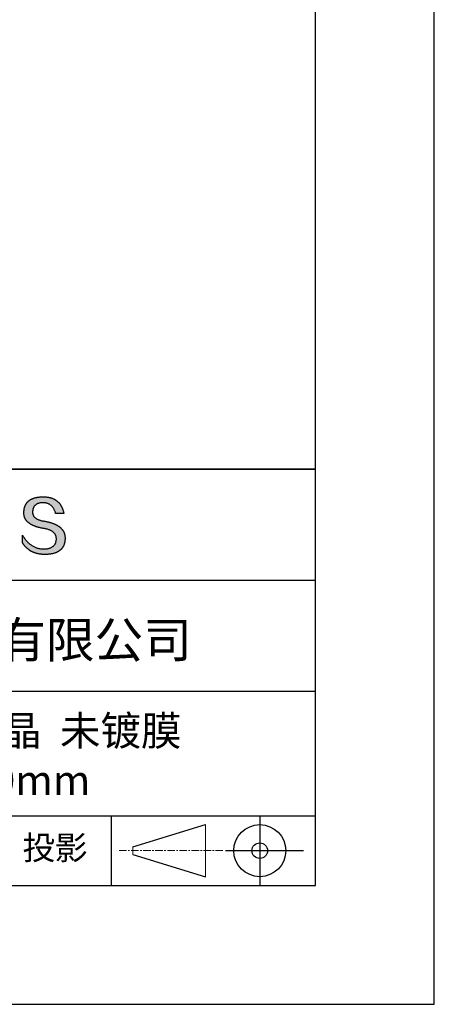
# Model space of a CAD drawing. Units: millimetres. Extents: x 0 to 297, y -2 to 208.
# Drawn here: x 262 to 297, y -2 to 81 of the extents above; entities that cross this region are included whole.
import ezdxf

# ---------------------------------------------------------------- set-up
doc = ezdxf.new("R2010")
doc.units = ezdxf.units.MM
doc.linetypes.add('CENTER', pattern=[10.16, 6.35, -1.27, 1.27, -1.27])
for name, color, linetype in [('1轮廓实线层', 7, 'Continuous'), ('6文字层', 3, 'Continuous'), ('细实线层', 7, 'Continuous')]:
    doc.layers.add(name, color=color, linetype=linetype)
doc.layers.add('3中心线层', color=1, linetype='CENTER', lineweight=9)
doc.layers.add('粗实线层', color=7, linetype='Continuous', lineweight=25)

# ---------------------------------------------------------------- blocks, each defined once
blk = doc.blocks.new('*X6')
at = {"layer": '粗实线层'}
for p, q in [((138.5, -95), (138.5, 95)), ((-138.5, -95), (138.5, -95))]:
    blk.add_line(p, q, dxfattribs=at)
at = {"layer": '细实线层'}
for p, q in [((148.5, -105), (148.5, 105)), ((-148.5, -105), (148.5, -105))]:
    blk.add_line(p, q, dxfattribs=at)

msp = doc.modelspace()

# ---------------------------------------------------------------- hatches: boundary and pattern name
msp.add_hatch(color=256).paths.add_polyline_path([(265.4719, 37.804), (265.4609, 37.834), (265.449, 37.8636), (265.4362, 37.8927), (265.4225, 37.9215), (265.408, 37.9499), (265.3927, 37.9779), (265.3764, 38.0055), (265.3593, 38.0326), (265.3414, 38.0594), (265.3225, 38.0858), (265.3028, 38.1117), (265.2823, 38.1373), (265.2608, 38.1624), (265.2386, 38.1871), (265.2154, 38.2115), (265.1914, 38.2354), (265.1665, 38.2589), (265.1407, 38.282), (265.1141, 38.3048), (265.0867, 38.3271), (265.0583, 38.349), (265.0291, 38.3705), (264.999, 38.3916), (264.9681, 38.4123), (264.9363, 38.4326), (264.9036, 38.4524), (264.8701, 38.4719), (264.8357, 38.491), (264.8004, 38.5097), (264.7643, 38.5279), (264.7273, 38.5458), (264.6894, 38.5632), (264.6507, 38.5803), (264.6111, 38.5969), (264.5707, 38.6132), (264.5294, 38.629), (264.4872, 38.6444), (264.4441, 38.6595), (264.4002, 38.6741), (264.3554, 38.6883), (264.3098, 38.7021), (264.2633, 38.7155), (264.2159, 38.7285), (264.1677, 38.7411), (264.1186, 38.7533), (264.0686, 38.7651), (264.0178, 38.7765), (263.9661, 38.7874), (263.9135, 38.798), (263.8601, 38.8082), (263.8058, 38.818), (263.7419, 38.828), (263.6802, 38.8389), (263.6205, 38.8508), (263.563, 38.8636), (263.5075, 38.8773), (263.4542, 38.892), (263.403, 38.9077), (263.3539, 38.9243), (263.3069, 38.9418), (263.262, 38.9602), (263.2192, 38.9796), (263.1785, 39), (263.1399, 39.0212), (263.1035, 39.0434), (263.0691, 39.0666), (263.0369, 39.0907), (263.0067, 39.1157), (262.9787, 39.1417), (262.9528, 39.1686), (262.929, 39.1964), (262.9073, 39.2252), (262.8877, 39.2549), (262.8702, 39.2856), (262.8548, 39.3172), (262.8416, 39.3498), (262.8304, 39.3832), (262.8214, 39.4177), (262.8144, 39.453), (262.8096, 39.4893), (262.8069, 39.5266), (262.8063, 39.5648), (262.8078, 39.6039), (262.8099, 39.6509), (262.8136, 39.6964), (262.8189, 39.7404), (262.8259, 39.7829), (262.8345, 39.824), (262.8447, 39.8635), (262.8566, 39.9016), (262.8701, 39.9381), (262.8852, 39.9732), (262.902, 40.0068), (262.9204, 40.0388), (262.9404, 40.0694), (262.962, 40.0985), (262.9853, 40.1262), (263.0103, 40.1523), (263.0368, 40.1769), (263.065, 40.2), (263.0948, 40.2217), (263.1263, 40.2418), (263.1594, 40.2605), (263.1941, 40.2776), (263.2304, 40.2933), (263.2684, 40.3075), (263.308, 40.3202), (263.3493, 40.3314), (263.3921, 40.3411), (263.4366, 40.3493), (263.4828, 40.356), (263.5305, 40.3612), (263.5799, 40.365), (263.6309, 40.3672), (263.6836, 40.368), (263.7339, 40.3671), (263.7831, 40.3645), (263.8312, 40.3601), (263.8782, 40.354), (263.9241, 40.3461), (263.9689, 40.3365), (264.0126, 40.3251), (264.0551, 40.312), (264.0966, 40.2971), (264.1369, 40.2805), (264.1761, 40.2622), (264.2142, 40.2421), (264.2512, 40.2202), (264.2871, 40.1966), (264.3219, 40.1712), (264.3556, 40.1441), (264.3881, 40.1153), (264.4195, 40.0847), (264.4498, 40.0524), (264.4791, 40.0183), (264.5071, 39.9824), (264.5341, 39.9448), (264.56, 39.9055), (264.5847, 39.8644), (264.6084, 39.8216), (264.6309, 39.777), (264.6523, 39.7307), (264.6726, 39.6826), (264.6918, 39.6328), (264.7098, 39.5813), (264.7268, 39.5279), (264.7426, 39.4729), (265.435, 39.4729), (265.4258, 39.5162), (265.416, 39.5588), (265.4057, 39.6008), (265.3947, 39.642), (265.3832, 39.6826), (265.3711, 39.7225), (265.3585, 39.7617), (265.3452, 39.8003), (265.3314, 39.8381), (265.317, 39.8753), (265.302, 39.9118), (265.2865, 39.9476), (265.2704, 39.9828), (265.2537, 40.0172), (265.2364, 40.051), (265.2185, 40.0841), (265.2001, 40.1165), (265.1811, 40.1482), (265.1615, 40.1792), (265.1414, 40.2096), (265.1206, 40.2393), (265.0993, 40.2683), (265.0774, 40.2966), (265.055, 40.3242), (265.0319, 40.3511), (265.0083, 40.3774), (264.9841, 40.403), (264.9594, 40.4279), (264.934, 40.4521), (264.9081, 40.4757), (264.8816, 40.4985), (264.8545, 40.5207), (264.8269, 40.5422), (264.7986, 40.563), (264.7698, 40.5831), (264.7405, 40.6026), (264.7105, 40.6213), (264.68, 40.6394), (264.6489, 40.6568), (264.6172, 40.6735), (264.5849, 40.6896), (264.5521, 40.7049), (264.5186, 40.7196), (264.4846, 40.7336), (264.4501, 40.7469), (264.4149, 40.7595), (264.3792, 40.7715), (264.3429, 40.7827), (264.306, 40.7933), (264.2686, 40.8032), (264.2305, 40.8124), (264.1919, 40.8209), (264.1527, 40.8288), (264.113, 40.8359), (264.0726, 40.8424), (264.0317, 40.8482), (263.9902, 40.8533), (263.9481, 40.8578), (263.9055, 40.8615), (263.8622, 40.8646), (263.8184, 40.867), (263.7741, 40.8687), (263.7291, 40.8697), (263.6836, 40.8701), (263.6349, 40.8691), (263.587, 40.8675), (263.5399, 40.8653), (263.4935, 40.8625), (263.4478, 40.8592), (263.4029, 40.8552), (263.3587, 40.8506), (263.3153, 40.8455), (263.2726, 40.8397), (263.2307, 40.8334), (263.1895, 40.8264), (263.1491, 40.8189), (263.1094, 40.8107), (263.0705, 40.802), (263.0323, 40.7926), (262.9948, 40.7827), (262.9581, 40.7722), (262.9222, 40.761), (262.8869, 40.7493), (262.8525, 40.737), (262.8188, 40.7241), (262.7858, 40.7106), (262.7536, 40.6964), (262.7221, 40.6817), (262.6913, 40.6664), (262.6614, 40.6505), (262.6321, 40.634), (262.6036, 40.6169), (262.5759, 40.5992), (262.5489, 40.5809), (262.5226, 40.562), (262.4971, 40.5426), (262.4723, 40.5225), (262.4483, 40.5018), (262.4251, 40.4805), (262.4025, 40.4587), (262.3807, 40.4362), (262.3597, 40.4131), (262.3394, 40.3895), (262.3199, 40.3652), (262.3011, 40.3403), (262.283, 40.3149), (262.2657, 40.2888), (262.2492, 40.2622), (262.2334, 40.2349), (262.2183, 40.2071), (262.204, 40.1787), (262.1904, 40.1496), (262.1776, 40.12), (262.1655, 40.0898), (262.1542, 40.0589), (262.1436, 40.0275), (262.1337, 39.9955), (262.1246, 39.9629), (262.1163, 39.9297), (262.1087, 39.8959), (262.1018, 39.8614), (262.0957, 39.8264), (262.0903, 39.7908), (262.0857, 39.7546), (262.0818, 39.7178), (262.0787, 39.6804), (262.0763, 39.6425), (262.0747, 39.6039), (262.0726, 39.5693), (262.0714, 39.5351), (262.071, 39.5013), (262.0716, 39.4679), (262.0731, 39.435), (262.0755, 39.4024), (262.0787, 39.3702), (262.0829, 39.3385), (262.088, 39.3071), (262.0939, 39.2762), (262.1007, 39.2456), (262.1085, 39.2155), (262.1171, 39.1858), (262.1267, 39.1564), (262.1371, 39.1275), (262.1484, 39.099), (262.1606, 39.0709), (262.1737, 39.0432), (262.1877, 39.0159), (262.2026, 38.989), (262.2184, 38.9625), (262.2351, 38.9364), (262.2527, 38.9107), (262.2712, 38.8854), (262.2906, 38.8606), (262.3109, 38.8361), (262.332, 38.812), (262.3541, 38.7884), (262.377, 38.7651), (262.4009, 38.7423), (262.4256, 38.7198), (262.4513, 38.6978), (262.4778, 38.6762), (262.5053, 38.6549), (262.5336, 38.6341), (262.5628, 38.6137), (262.5929, 38.5937), (262.624, 38.5741), (262.6559, 38.5549), (262.6887, 38.5361), (262.7224, 38.5177), (262.757, 38.4997), (262.7925, 38.4822), (262.8288, 38.465), (262.8661, 38.4482), (262.9043, 38.4319), (262.9434, 38.4159), (262.9834, 38.4003), (263.0242, 38.3852), (263.066, 38.3705), (263.1086, 38.3561), (263.1522, 38.3422), (263.1966, 38.3287), (263.242, 38.3156), (263.2882, 38.3028), (263.3353, 38.2905), (263.3834, 38.2786), (263.4323, 38.2671), (263.4821, 38.256), (263.5328, 38.2454), (263.5844, 38.2351), (263.6369, 38.2252), (263.6903, 38.2157), (263.7446, 38.2067), (263.8098, 38.1952), (263.8728, 38.1828), (263.9338, 38.1693), (263.9928, 38.1548), (264.0496, 38.1392), (264.1045, 38.1227), (264.1572, 38.1051), (264.2079, 38.0865), (264.2565, 38.0669), (264.303, 38.0462), (264.3475, 38.0246), (264.3899, 38.0019), (264.4302, 37.9782), (264.4685, 37.9535), (264.5047, 37.9277), (264.5388, 37.9009), (264.5709, 37.8731), (264.6009, 37.8443), (264.6288, 37.8145), (264.6547, 37.7836), (264.6785, 37.7517), (264.7002, 37.7188), (264.7199, 37.6849), (264.7375, 37.6499), (264.753, 37.6139), (264.7664, 37.5769), (264.7778, 37.5389), (264.7871, 37.4999), (264.7944, 37.4598), (264.7995, 37.4187), (264.8026, 37.3766), (264.8037, 37.3334), (264.8014, 37.2824), (264.7971, 37.2329), (264.7907, 37.1849), (264.7823, 37.1386), (264.7719, 37.0938), (264.7595, 37.0507), (264.745, 37.009), (264.7285, 36.969), (264.71, 36.9306), (264.6894, 36.8937), (264.6668, 36.8584), (264.6422, 36.8247), (264.6156, 36.7926), (264.5869, 36.762), (264.5563, 36.733), (264.5235, 36.7056), (264.4888, 36.6798), (264.452, 36.6556), (264.4132, 36.6329), (264.3724, 36.6118), (264.3295, 36.5923), (264.2847, 36.5744), (264.2377, 36.5581), (264.1888, 36.5433), (264.1378, 36.5301), (264.0848, 36.5185), (264.0298, 36.5085), (263.9728, 36.5), (263.9137, 36.4932), (263.8526, 36.4879), (263.7895, 36.4842), (263.7243, 36.482), (263.656, 36.4845), (263.5885, 36.4891), (263.5218, 36.4959), (263.456, 36.5048), (263.3911, 36.516), (263.3269, 36.5293), (263.2636, 36.5448), (263.2011, 36.5624), (263.1395, 36.5823), (263.0787, 36.6043), (263.0187, 36.6285), (262.9596, 36.6549), (262.9013, 36.6834), (262.8438, 36.7141), (262.7872, 36.747), (262.7314, 36.7821), (262.6765, 36.8193), (262.6224, 36.8588), (262.5691, 36.9004), (262.5166, 36.9441), (262.465, 36.9901), (262.4142, 37.0382), (262.3643, 37.0885), (262.3152, 37.141), (262.2669, 37.1956), (262.2195, 37.2525), (262.1729, 37.3115), (262.1271, 37.3726), (262.0822, 37.436), (262.0381, 37.5015), (261.9949, 37.5692), (261.9524, 37.6391), (261.9524, 37.006), (261.9717, 36.9755), (261.9913, 36.9455), (262.0112, 36.916), (262.0314, 36.887), (262.0519, 36.8585), (262.0727, 36.8304), (262.0939, 36.8028), (262.1154, 36.7757), (262.1372, 36.7491), (262.1593, 36.723), (262.1817, 36.6973), (262.2044, 36.6721), (262.2275, 36.6474), (262.2509, 36.6232), (262.2746, 36.5994), (262.2986, 36.5762), (262.323, 36.5534), (262.3476, 36.5311), (262.3726, 36.5093), (262.3979, 36.4879), (262.4235, 36.467), (262.4494, 36.4467), (262.4757, 36.4268), (262.5023, 36.4073), (262.5291, 36.3884), (262.5563, 36.3699), (262.5839, 36.3519), (262.6117, 36.3344), (262.6399, 36.3174), (262.6683, 36.3008), (262.6971, 36.2848), (262.7263, 36.2692), (262.7557, 36.2541), (262.7854, 36.2394), (262.8155, 36.2253), (262.8459, 36.2116), (262.8766, 36.1984), (262.9076, 36.1857), (262.939, 36.1735), (262.9706, 36.1617), (263.0026, 36.1505), (263.0349, 36.1397), (263.0675, 36.1294), (263.1005, 36.1195), (263.1337, 36.1102), (263.1673, 36.1013), (263.2012, 36.0929), (263.2354, 36.085), (263.2699, 36.0775), (263.3048, 36.0706), (263.3399, 36.0641), (263.3754, 36.0581), (263.4112, 36.0526), (263.4473, 36.0476), (263.4838, 36.043), (263.5205, 36.0389), (263.5576, 36.0353), (263.595, 36.0322), (263.6327, 36.0296), (263.6708, 36.0274), (263.7091, 36.0257), (263.7478, 36.0245), (263.7868, 36.0238), (263.8261, 36.0236), (263.8785, 36.0239), (263.9301, 36.0249), (263.9809, 36.0266), (264.0309, 36.0289), (264.08, 36.0318), (264.1284, 36.0355), (264.1759, 36.0398), (264.2226, 36.0447), (264.2685, 36.0504), (264.3135, 36.0566), (264.3578, 36.0636), (264.4012, 36.0712), (264.4439, 36.0794), (264.4857, 36.0884), (264.5267, 36.0979), (264.5669, 36.1082), (264.6062, 36.1191), (264.6448, 36.1307), (264.6825, 36.1429), (264.7195, 36.1558), (264.7556, 36.1693), (264.7909, 36.1835), (264.8253, 36.1984), (264.859, 36.2139), (264.8918, 36.2301), (264.9239, 36.247), (264.9551, 36.2645), (264.9855, 36.2827), (265.0151, 36.3015), (265.0438, 36.321), (265.0718, 36.3412), (265.0989, 36.362), (265.1252, 36.3835), (265.1507, 36.4056), (265.1754, 36.4284), (265.1993, 36.4519), (265.2224, 36.476), (265.2446, 36.5008), (265.2661, 36.5262), (265.2867, 36.5523), (265.3065, 36.5791), (265.3255, 36.6065), (265.3436, 36.6346), (265.361, 36.6634), (265.3775, 36.6928), (265.3932, 36.7229), (265.4081, 36.7536), (265.4222, 36.785), (265.4355, 36.817), (265.448, 36.8497), (265.4596, 36.8831), (265.4704, 36.9172), (265.4805, 36.9519), (265.4897, 36.9872), (265.498, 37.0232), (265.5056, 37.0599), (265.5124, 37.0972), (265.5183, 37.1352), (265.5234, 37.1739), (265.5277, 37.2132), (265.5312, 37.2532), (265.5339, 37.2938), (265.5357, 37.3351), (265.5368, 37.3771), (265.537, 37.4124), (265.5363, 37.4472), (265.5348, 37.4817), (265.5324, 37.5157), (265.5291, 37.5494), (265.525, 37.5826), (265.52, 37.6154), (265.5142, 37.6479), (265.5074, 37.6799), (265.4999, 37.7115), (265.4914, 37.7427), (265.4821, 37.7735), (265.4799, 37.78)])

# ---------------------------------------------------------------- linework, layer by layer
for points in [[(262.0747, 39.6039), (262.0763, 39.6425), (262.0787, 39.6804), (262.0818, 39.7178), (262.0857, 39.7546), (262.0903, 39.7908), (262.0957, 39.8264), (262.1018, 39.8614), (262.1087, 39.8959), (262.1163, 39.9297), (262.1246, 39.9629), (262.1337, 39.9955), (262.1436, 40.0275), (262.1542, 40.0589), (262.1655, 40.0898), (262.1776, 40.12), (262.1904, 40.1496), (262.204, 40.1787), (262.2183, 40.2071), (262.2334, 40.2349), (262.2492, 40.2622), (262.2657, 40.2888), (262.283, 40.3149), (262.3011, 40.3403), (262.3199, 40.3652), (262.3394, 40.3895), (262.3597, 40.4131), (262.3807, 40.4362), (262.4025, 40.4587), (262.4251, 40.4805), (262.4483, 40.5018), (262.4723, 40.5225), (262.4971, 40.5426), (262.5226, 40.562), (262.5489, 40.5809), (262.5759, 40.5992), (262.6036, 40.6169), (262.6321, 40.634), (262.6614, 40.6505), (262.6913, 40.6664), (262.7221, 40.6817), (262.7536, 40.6964), (262.7858, 40.7106), (262.8188, 40.7241), (262.8525, 40.737), (262.8869, 40.7493), (262.9222, 40.761), (262.9581, 40.7722), (262.9948, 40.7827), (263.0323, 40.7926), (263.0705, 40.802), (263.1094, 40.8107), (263.1491, 40.8189), (263.1895, 40.8264), (263.2307, 40.8334), (263.2726, 40.8397), (263.3153, 40.8455), (263.3587, 40.8506), (263.4029, 40.8552), (263.4478, 40.8592), (263.4935, 40.8625), (263.5399, 40.8653), (263.587, 40.8675), (263.6349, 40.8691), (263.6836, 40.8701)], [(263.6836, 40.8701), (263.7291, 40.8697), (263.7741, 40.8687), (263.8184, 40.867), (263.8622, 40.8646), (263.9055, 40.8615), (263.9481, 40.8578), (263.9902, 40.8533), (264.0317, 40.8482), (264.0726, 40.8424), (264.113, 40.8359), (264.1527, 40.8288), (264.1919, 40.8209), (264.2305, 40.8124), (264.2686, 40.8032), (264.306, 40.7933), (264.3429, 40.7827), (264.3792, 40.7715), (264.4149, 40.7595), (264.4501, 40.7469), (264.4846, 40.7336), (264.5186, 40.7196), (264.5521, 40.7049), (264.5849, 40.6896), (264.6172, 40.6735), (264.6489, 40.6568), (264.68, 40.6394), (264.7105, 40.6213), (264.7405, 40.6026), (264.7698, 40.5831), (264.7986, 40.563), (264.8269, 40.5422), (264.8545, 40.5207), (264.8816, 40.4985), (264.9081, 40.4757), (264.934, 40.4521), (264.9594, 40.4279), (264.9841, 40.403), (265.0083, 40.3774), (265.0319, 40.3511), (265.055, 40.3242), (265.0774, 40.2966), (265.0993, 40.2683), (265.1206, 40.2393), (265.1414, 40.2096), (265.1615, 40.1792), (265.1811, 40.1482), (265.2001, 40.1165), (265.2185, 40.0841), (265.2364, 40.051), (265.2537, 40.0172), (265.2704, 39.9828), (265.2865, 39.9476), (265.302, 39.9118), (265.317, 39.8753), (265.3314, 39.8381), (265.3452, 39.8003), (265.3585, 39.7617), (265.3711, 39.7225), (265.3832, 39.6826), (265.3947, 39.642), (265.4057, 39.6008), (265.416, 39.5588), (265.4258, 39.5162), (265.435, 39.4729)], [(264.7426, 39.4729), (264.7268, 39.5279), (264.7098, 39.5813), (264.6918, 39.6328), (264.6726, 39.6826), (264.6523, 39.7307), (264.6309, 39.777), (264.6084, 39.8216), (264.5847, 39.8644), (264.56, 39.9055), (264.5341, 39.9448), (264.5071, 39.9824), (264.4791, 40.0183), (264.4498, 40.0524), (264.4195, 40.0847), (264.3881, 40.1153), (264.3556, 40.1441), (264.3219, 40.1712), (264.2871, 40.1966), (264.2512, 40.2202), (264.2142, 40.2421), (264.1761, 40.2622), (264.1369, 40.2805), (264.0966, 40.2971), (264.0551, 40.312), (264.0126, 40.3251), (263.9689, 40.3365), (263.9241, 40.3461), (263.8782, 40.354), (263.8312, 40.3601), (263.7831, 40.3645), (263.7339, 40.3671), (263.6836, 40.368), (263.6309, 40.3672), (263.5799, 40.365), (263.5305, 40.3612), (263.4828, 40.356), (263.4366, 40.3493), (263.3921, 40.3411), (263.3493, 40.3314), (263.308, 40.3202), (263.2684, 40.3075), (263.2304, 40.2933), (263.1941, 40.2776), (263.1594, 40.2605), (263.1263, 40.2418), (263.0948, 40.2217), (263.065, 40.2), (263.0368, 40.1769), (263.0103, 40.1523), (262.9853, 40.1262), (262.962, 40.0985), (262.9404, 40.0694), (262.9204, 40.0388), (262.902, 40.0068), (262.8852, 39.9732), (262.8701, 39.9381), (262.8566, 39.9016), (262.8447, 39.8635), (262.8345, 39.824), (262.8259, 39.7829), (262.8189, 39.7404), (262.8136, 39.6964), (262.8099, 39.6509), (262.8078, 39.6039)], [(263.7446, 38.2067), (263.6903, 38.2157), (263.6369, 38.2252), (263.5844, 38.2351), (263.5328, 38.2454), (263.4821, 38.256), (263.4323, 38.2671), (263.3834, 38.2786), (263.3353, 38.2905), (263.2882, 38.3028), (263.242, 38.3156), (263.1966, 38.3287), (263.1522, 38.3422), (263.1086, 38.3561), (263.066, 38.3705), (263.0242, 38.3852), (262.9834, 38.4003), (262.9434, 38.4159), (262.9043, 38.4319), (262.8661, 38.4482), (262.8288, 38.465), (262.7925, 38.4822), (262.757, 38.4997), (262.7224, 38.5177), (262.6887, 38.5361), (262.6559, 38.5549), (262.624, 38.5741), (262.5929, 38.5937), (262.5628, 38.6137), (262.5336, 38.6341), (262.5053, 38.6549), (262.4778, 38.6762), (262.4513, 38.6978), (262.4256, 38.7198), (262.4009, 38.7423), (262.377, 38.7651), (262.3541, 38.7884), (262.332, 38.812), (262.3109, 38.8361), (262.2906, 38.8606), (262.2712, 38.8854), (262.2527, 38.9107), (262.2351, 38.9364), (262.2184, 38.9625), (262.2026, 38.989), (262.1877, 39.0159), (262.1737, 39.0432), (262.1606, 39.0709), (262.1484, 39.099), (262.1371, 39.1275), (262.1267, 39.1564), (262.1171, 39.1858), (262.1085, 39.2155), (262.1007, 39.2456), (262.0939, 39.2762), (262.088, 39.3071), (262.0829, 39.3385), (262.0787, 39.3702), (262.0755, 39.4024), (262.0731, 39.435), (262.0716, 39.4679), (262.071, 39.5013), (262.0714, 39.5351), (262.0726, 39.5693), (262.0747, 39.6039)], [(262.8078, 39.6039), (262.8063, 39.5648), (262.8069, 39.5266), (262.8096, 39.4893), (262.8144, 39.453), (262.8214, 39.4177), (262.8304, 39.3832), (262.8416, 39.3498), (262.8548, 39.3172), (262.8702, 39.2856), (262.8877, 39.2549), (262.9073, 39.2252), (262.929, 39.1964), (262.9528, 39.1686), (262.9787, 39.1417), (263.0067, 39.1157), (263.0369, 39.0907), (263.0691, 39.0666), (263.1035, 39.0434), (263.1399, 39.0212), (263.1785, 39), (263.2192, 38.9796), (263.262, 38.9602), (263.3069, 38.9418), (263.3539, 38.9243), (263.403, 38.9077), (263.4542, 38.892), (263.5075, 38.8773), (263.563, 38.8636), (263.6205, 38.8508), (263.6802, 38.8389), (263.7419, 38.828), (263.8058, 38.818)], [(265.435, 39.4729), (265.4345, 39.4729), (265.433, 39.4729), (265.4306, 39.4729), (265.4272, 39.4729), (265.423, 39.4729), (265.4179, 39.4729), (265.412, 39.4729), (265.4053, 39.4729), (265.3978, 39.4729), (265.3896, 39.4729), (265.3807, 39.4729), (265.3711, 39.4729), (265.3609, 39.4729), (265.3501, 39.4729), (265.3387, 39.4729), (265.3268, 39.4729), (265.3144, 39.4729), (265.3015, 39.4729), (265.2744, 39.4729), (265.2458, 39.4729), (265.2159, 39.4729), (265.185, 39.4729), (265.1534, 39.4729), (265.0888, 39.4729), (265.0242, 39.4729), (264.9926, 39.4729), (264.9617, 39.4729), (264.9318, 39.4729), (264.9032, 39.4729), (264.8761, 39.4729), (264.8632, 39.4729), (264.8508, 39.4729), (264.8389, 39.4729), (264.8275, 39.4729), (264.8167, 39.4729), (264.8065, 39.4729), (264.797, 39.4729), (264.7881, 39.4729), (264.7799, 39.4729), (264.7724, 39.4729), (264.7657, 39.4729), (264.7597, 39.4729), (264.7546, 39.4729), (264.7504, 39.4729), (264.747, 39.4729), (264.7446, 39.4729), (264.7431, 39.4729), (264.7426, 39.4729)], [(264.8037, 37.3334), (264.8026, 37.3766), (264.7995, 37.4187), (264.7944, 37.4598), (264.7871, 37.4999), (264.7778, 37.5389), (264.7664, 37.5769), (264.753, 37.6139), (264.7375, 37.6499), (264.7199, 37.6849), (264.7002, 37.7188), (264.6785, 37.7517), (264.6547, 37.7836), (264.6288, 37.8145), (264.6009, 37.8443), (264.5709, 37.8731), (264.5388, 37.9009), (264.5047, 37.9277), (264.4685, 37.9535), (264.4302, 37.9782), (264.3899, 38.0019), (264.3475, 38.0246), (264.303, 38.0462), (264.2565, 38.0669), (264.2079, 38.0865), (264.1572, 38.1051), (264.1045, 38.1227), (264.0496, 38.1392), (263.9928, 38.1548), (263.9338, 38.1693), (263.8728, 38.1828), (263.8098, 38.1952), (263.7446, 38.2067)], [(263.8058, 38.818), (263.8601, 38.8082), (263.9135, 38.798), (263.9661, 38.7874), (264.0178, 38.7765), (264.0686, 38.7651), (264.1186, 38.7533), (264.1677, 38.7411), (264.2159, 38.7285), (264.2633, 38.7155), (264.3098, 38.7021), (264.3554, 38.6883), (264.4002, 38.6741), (264.4441, 38.6595), (264.4872, 38.6444), (264.5294, 38.629), (264.5707, 38.6132), (264.6111, 38.5969), (264.6507, 38.5803), (264.6894, 38.5632), (264.7273, 38.5458), (264.7643, 38.5279), (264.8004, 38.5097), (264.8357, 38.491), (264.8701, 38.4719), (264.9036, 38.4524), (264.9363, 38.4326), (264.9681, 38.4123), (264.999, 38.3916), (265.0291, 38.3705), (265.0583, 38.349), (265.0867, 38.3271), (265.1141, 38.3048), (265.1407, 38.282), (265.1665, 38.2589), (265.1914, 38.2354), (265.2154, 38.2115), (265.2386, 38.1871), (265.2608, 38.1624), (265.2823, 38.1373), (265.3028, 38.1117), (265.3225, 38.0858), (265.3414, 38.0594), (265.3593, 38.0326), (265.3764, 38.0055), (265.3927, 37.9779), (265.408, 37.9499), (265.4225, 37.9215), (265.4362, 37.8927), (265.449, 37.8636), (265.4609, 37.834), (265.4719, 37.804), (265.4821, 37.7735), (265.4914, 37.7427), (265.4999, 37.7115), (265.5074, 37.6799), (265.5142, 37.6479), (265.52, 37.6154), (265.525, 37.5826), (265.5291, 37.5494), (265.5324, 37.5157), (265.5348, 37.4817), (265.5363, 37.4472), (265.537, 37.4124), (265.5368, 37.3771)], [(261.9524, 37.6391), (261.9949, 37.5692), (262.0381, 37.5015), (262.0822, 37.436), (262.1271, 37.3726), (262.1729, 37.3115), (262.2195, 37.2525), (262.2669, 37.1956), (262.3152, 37.141), (262.3643, 37.0885), (262.4142, 37.0382), (262.465, 36.9901), (262.5166, 36.9441), (262.5691, 36.9004), (262.6224, 36.8588), (262.6765, 36.8193), (262.7314, 36.7821), (262.7872, 36.747), (262.8438, 36.7141), (262.9013, 36.6834), (262.9596, 36.6549), (263.0187, 36.6285), (263.0787, 36.6043), (263.1395, 36.5823), (263.2011, 36.5624), (263.2636, 36.5448), (263.3269, 36.5293), (263.3911, 36.516), (263.456, 36.5048), (263.5218, 36.4959), (263.5885, 36.4891), (263.656, 36.4845), (263.7243, 36.482)], [(261.9524, 37.006), (261.9524, 37.0064), (261.9524, 37.0078), (261.9524, 37.01), (261.9524, 37.0131), (261.9524, 37.017), (261.9524, 37.0216), (261.9524, 37.027), (261.9524, 37.0332), (261.9524, 37.04), (261.9524, 37.0475), (261.9524, 37.0557), (261.9524, 37.0644), (261.9524, 37.0737), (261.9524, 37.0836), (261.9524, 37.094), (261.9524, 37.1049), (261.9524, 37.128), (261.9524, 37.1528), (261.9524, 37.179), (261.9524, 37.2063), (261.9524, 37.2345), (261.9524, 37.2635), (261.9524, 37.3225), (261.9524, 37.3816), (261.9524, 37.4105), (261.9524, 37.4388), (261.9524, 37.4661), (261.9524, 37.4922), (261.9524, 37.517), (261.9524, 37.5402), (261.9524, 37.551), (261.9524, 37.5614), (261.9524, 37.5713), (261.9524, 37.5807), (261.9524, 37.5894), (261.9524, 37.5975), (261.9524, 37.605), (261.9524, 37.6119), (261.9524, 37.618), (261.9524, 37.6234), (261.9524, 37.6281), (261.9524, 37.632), (261.9524, 37.635), (261.9524, 37.6373), (261.9524, 37.6386), (261.9524, 37.6391)], [(265.5368, 37.3771), (265.5357, 37.3351), (265.5339, 37.2938), (265.5312, 37.2532), (265.5277, 37.2132), (265.5234, 37.1739), (265.5183, 37.1352), (265.5124, 37.0972), (265.5056, 37.0599), (265.498, 37.0232), (265.4897, 36.9872), (265.4805, 36.9519), (265.4704, 36.9172), (265.4596, 36.8831), (265.448, 36.8497), (265.4355, 36.817), (265.4222, 36.785), (265.4081, 36.7536), (265.3932, 36.7229), (265.3775, 36.6928), (265.361, 36.6634), (265.3436, 36.6346), (265.3255, 36.6065), (265.3065, 36.5791), (265.2867, 36.5523), (265.2661, 36.5262), (265.2446, 36.5008), (265.2224, 36.476), (265.1993, 36.4519), (265.1754, 36.4284), (265.1507, 36.4056), (265.1252, 36.3835), (265.0989, 36.362), (265.0718, 36.3412), (265.0438, 36.321), (265.0151, 36.3015), (264.9855, 36.2827), (264.9551, 36.2645), (264.9239, 36.247), (264.8918, 36.2301), (264.859, 36.2139), (264.8253, 36.1984), (264.7909, 36.1835), (264.7556, 36.1693), (264.7195, 36.1558), (264.6825, 36.1429), (264.6448, 36.1307), (264.6062, 36.1191), (264.5669, 36.1082), (264.5267, 36.0979), (264.4857, 36.0884), (264.4439, 36.0794), (264.4012, 36.0712), (264.3578, 36.0636), (264.3135, 36.0566), (264.2685, 36.0504), (264.2226, 36.0447), (264.1759, 36.0398), (264.1284, 36.0355), (264.08, 36.0318), (264.0309, 36.0289), (263.9809, 36.0266), (263.9301, 36.0249), (263.8785, 36.0239), (263.8261, 36.0236), (263.7868, 36.0238), (263.7478, 36.0245), (263.7091, 36.0257), (263.6708, 36.0274), (263.6327, 36.0296), (263.595, 36.0322), (263.5576, 36.0353), (263.5205, 36.0389), (263.4838, 36.043), (263.4473, 36.0476), (263.4112, 36.0526), (263.3754, 36.0581), (263.3399, 36.0641), (263.3048, 36.0706), (263.2699, 36.0775), (263.2354, 36.085), (263.2012, 36.0929), (263.1673, 36.1013), (263.1337, 36.1102), (263.1005, 36.1195), (263.0675, 36.1294), (263.0349, 36.1397), (263.0026, 36.1505), (262.9706, 36.1617), (262.939, 36.1735), (262.9076, 36.1857), (262.8766, 36.1984), (262.8459, 36.2116), (262.8155, 36.2253), (262.7854, 36.2394), (262.7557, 36.2541), (262.7263, 36.2692), (262.6971, 36.2848), (262.6683, 36.3008), (262.6399, 36.3174), (262.6117, 36.3344), (262.5839, 36.3519), (262.5563, 36.3699), (262.5291, 36.3884), (262.5023, 36.4073), (262.4757, 36.4268), (262.4494, 36.4467), (262.4235, 36.467), (262.3979, 36.4879), (262.3726, 36.5093), (262.3476, 36.5311), (262.323, 36.5534), (262.2986, 36.5762), (262.2746, 36.5994), (262.2509, 36.6232), (262.2275, 36.6474), (262.2044, 36.6721), (262.1817, 36.6973), (262.1593, 36.723), (262.1372, 36.7491), (262.1154, 36.7757), (262.0939, 36.8028), (262.0727, 36.8304), (262.0519, 36.8585), (262.0314, 36.887), (262.0112, 36.916), (261.9913, 36.9455), (261.9717, 36.9755), (261.9524, 37.006)], [(263.7243, 36.482), (263.7895, 36.4842), (263.8526, 36.4879), (263.9137, 36.4932), (263.9728, 36.5), (264.0298, 36.5085), (264.0848, 36.5185), (264.1378, 36.5301), (264.1888, 36.5433), (264.2377, 36.5581), (264.2847, 36.5744), (264.3295, 36.5923), (264.3724, 36.6118), (264.4132, 36.6329), (264.452, 36.6556), (264.4888, 36.6798), (264.5235, 36.7056), (264.5563, 36.733), (264.5869, 36.762), (264.6156, 36.7926), (264.6422, 36.8247), (264.6668, 36.8584), (264.6894, 36.8937), (264.71, 36.9306), (264.7285, 36.969), (264.745, 37.009), (264.7595, 37.0507), (264.7719, 37.0938), (264.7823, 37.1386), (264.7907, 37.1849), (264.7971, 37.2329), (264.8014, 37.2824), (264.8037, 37.3334)]]:
    msp.add_lwpolyline(points)
at = {"layer": '1轮廓实线层'}
msp.add_line((146.5966, 8.1941), (286.5966, 8.1941), dxfattribs=at)
at = {"layer": '3中心线层', "color": 7}
for p, q in [((277.3501, 8.9271), (277.3501, 13.3021)), ((271.2251, 10.7865), (271.2251, 11.4427))]:
    msp.add_line(p, q, dxfattribs=at)
at = {"layer": '3中心线层', "color": 7, "ltscale": 0.1}
msp.add_line((270.0746, 11.1146), (278.7987, 11.1146), dxfattribs=at)
at = {"layer": '粗实线层'}
for p, q in [((211.5966, 43.1941), (286.5966, 43.1941)), ((286.5966, 43.1941), (211.5966, 43.1941)), ((211.5966, 33.8608), (286.5966, 33.8608)), ((211.5966, 24.5274), (286.5966, 24.5274)), ((211.5966, 14.0351), (286.5966, 14.0351))]:
    msp.add_line(p, q, dxfattribs=at)
at = {"layer": '细实线层'}
for p, q in [((269.4138, 14.0351), (269.4138, 8.1941)), ((271.2251, 11.4427), (277.3501, 13.3021)), ((281.9159, 14.0351), (281.9159, 8.1941)), ((271.2251, 10.7865), (277.3501, 8.9271)), ((279.0284, 11.1146), (285.5909, 11.1146))]:
    msp.add_line(p, q, dxfattribs=at)
for radius in [2.1875, 0.6562]:
    msp.add_circle((281.9159, 11.1146), radius, dxfattribs=at)

# ---------------------------------------------------------------- block references
at = {"layer": '粗实线层'}
msp.add_blockref('*X6', (148.0966, 103.1941), dxfattribs=at)

# ---------------------------------------------------------------- texts
at = {"layer": '6文字层', "attachment_point": 5}
for s, insert, char_height, width in [('{\\fMicrosoft YaHei|b0|i0|c134|p34;联合光科技（北京）有限公司}', (249.6012, 28.8419), 3, 54.938118), ('{\\fMicrosoft YaHei|b0|i0|c134|p34;K9单面光学平晶  未镀膜^J\\fMicrosoft YaHei|b0|i0|c0|p34;D=\\fMicrosoft YaHei|b0|i0|c134|p34;254.00\\fMicrosoft YaHei|b0|i0|c0|p34;mm }', (257.1763, 19.1172), 2.5, 58.876346), ('{\\fSimSun|b0|i0|c134|p2;\\H0.91429x;投影} ', (264.6863, 11.3593), 2.1875, 17.848558)]:
    msp.add_mtext(s, dxfattribs=dict(at, insert=insert, char_height=char_height, width=width))

doc.saveas('drawing.dxf')
